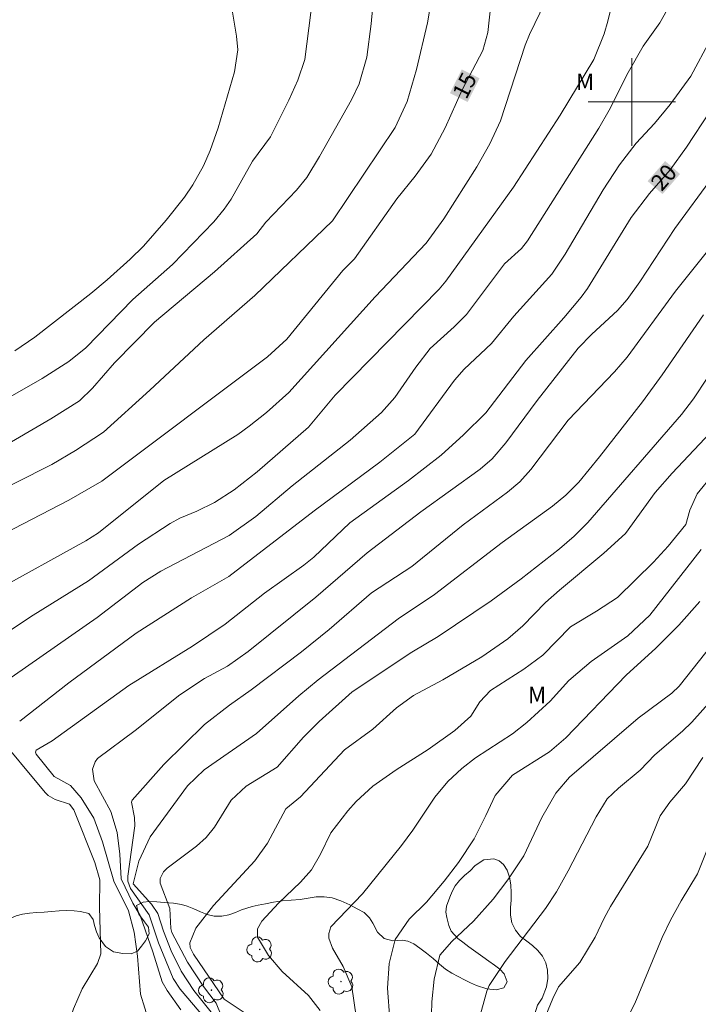
# Model space of a CAD drawing. Units: metres. Extents: x 287470 to 287984, y 1653840 to 1654405.
# Drawn here: x 287544 to 287606, y 1654218 to 1654308 of the extents above; entities that cross this region are included whole.
import ezdxf
from ezdxf.enums import TextEntityAlignment as Align

# ---------------------------------------------------------------- set-up
doc = ezdxf.new("R2010")
doc.units = ezdxf.units.M
doc.header["$MEASUREMENT"] = 0
for name, color, linetype, lineweight, true_color in [('Arvores_Isoladas', 7, 'Continuous', 18, 0x00ff33), ('Curvas_Intermediarias', 7, 'Continuous', 9, 0x783c14), ('Curvas_Mestras', 7, 'Continuous', 20, 0x783c14), ('Topon_Curvas_Mestras', 7, 'Continuous', 9, 0x783c14), ('Topon_Vegetacao', 7, 'Continuous', 9, 0x00ff33), ('Vegetacao', 7, 'Orla8', 9, 0x00ff33)]:
    doc.layers.add(name, color=color, linetype=linetype, lineweight=lineweight, true_color=true_color)
doc.layers.add('Malha_Coordenadas', color=7, linetype='Continuous', lineweight=15)
doc.layers.add('Topon_Curvas_Mestras_Masc', color=255, linetype='Continuous', lineweight=9)
doc.styles.add('Arial', font='arial.ttf', dxfattribs={"height": 1.5})
doc.styles.get("Standard").update_dxf_attribs({"font": 'arial.ttf'})
doc.linetypes.add('Orla8', pattern='A,6,-0.5,["V",Standard,S=1,R=0,X=-0.5,Y=-1],-0.5,6,-0.5,["V",Standard,S=1,R=0,X=-0.5,Y=-1],-0.5', length=14)

# ---------------------------------------------------------------- blocks, each defined once
blk = doc.blocks.new('Arvore')
at = {"layer": 'Arvores_Isoladas'}
blk.add_lwpolyline([(-0.718, 0.493, 0.872324), (-0.722, -0.551, 0.862983), (0.284, -0.827, 0.900105), (0.89, 0.029, 0.863155), (0.262, 0.861, 0.882486)], format="xyb", close=True, dxfattribs=at)
blk.add_circle((0, 0), 0.0286, dxfattribs=at)

msp = doc.modelspace()

# ---------------------------------------------------------------- linework, layer by layer
at = {"layer": 'Curvas_Intermediarias', "flags": 128}
for points, elevation in [([(287540.295, 1654263.494), (287547.041, 1654266.879), (287549.21, 1654268.154), (287551.748, 1654269.848), (287555.981, 1654273.662), (287560.908, 1654278.258), (287565.563, 1654282.323), (287572.655, 1654289.125), (287578.39, 1654297.647), (287579.493, 1654300.037), (287580.325, 1654302.943), (287581.336, 1654307.228), (287583.571, 1654320.246)], 14), ([(287576.606, 1654311.396), (287576.181, 1654307.124), (287575.787, 1654304.094), (287575.11, 1654301.658), (287574.385, 1654300.174), (287571.469, 1654295.006), (287570.306, 1654293.096), (287569.381, 1654291.929), (287566.566, 1654289.019), (287565.745, 1654287.937), (287561.894, 1654284.494), (287556.414, 1654279.898), (287552.761, 1654276.156), (287550.74, 1654273.85), (287549.571, 1654272.712), (287546.932, 1654271.047), (287542.067, 1654268.21)], 13), ([(287540.787, 1654250.13), (287545.322, 1654253.12), (287550.388, 1654256.259), (287554.96, 1654259.602), (287557.854, 1654261.486), (287558.732, 1654261.971), (287560.278, 1654262.622), (287561.895, 1654263.421), (287563.673, 1654264.575), (287565.774, 1654266.207), (287570.469, 1654270.287), (287572.898, 1654273.203), (287582.39, 1654282.887), (287583.007, 1654283.627), (287589.206, 1654292.217), (287593.449, 1654298.792), (287596.52, 1654303.855), (287597.481, 1654306.215), (287597.808, 1654307.367), (287598.558, 1654310.541)], 17), ([(287541.069, 1654271.856), (287546.167, 1654274.724), (287548.593, 1654276.298), (287550.155, 1654277.538), (287554.428, 1654281.953), (287558.069, 1654285.149), (287561.828, 1654289.049), (287562.783, 1654290.191), (287563.4, 1654291.124), (287565.37, 1654294.575), (287566.996, 1654296.819), (287568.685, 1654300.153), (287569.497, 1654301.979), (287570.145, 1654303.867), (287570.855, 1654309.627)], 12), ([(287592.088, 1654309.092), (287590.639, 1654306.149), (287590.259, 1654305.191), (287587.995, 1654298.267), (287587.032, 1654296.171), (287585.834, 1654294.066), (287582.831, 1654289.312), (287581.232, 1654287.105), (287576.568, 1654282.206), (287568.678, 1654273.469), (287566.643, 1654271.633), (287565.07, 1654270.379), (287564.026, 1654269.627), (287557.255, 1654265.414), (287551.284, 1654260.639), (287550.152, 1654259.902), (287541.731, 1654255.282)], 16), ([(287603.499, 1654308.906), (287602.563, 1654307.225), (287601.028, 1654305.097), (287599.661, 1654302.669), (287597.938, 1654299.244), (287596.984, 1654297.601), (287590.46, 1654287.321), (287589.925, 1654286.623), (287588.357, 1654285.216), (287584.894, 1654280.584), (287583.789, 1654279.468), (287581.585, 1654277.472), (287580.284, 1654275.774), (287578.369, 1654273.004), (287577.15, 1654271.635), (287574.273, 1654269.099), (287568.971, 1654264.937), (287565.662, 1654262.133), (287563.23, 1654260.399), (287556.995, 1654257.142), (287555.36, 1654256.103), (287551.185, 1654252.913), (287542.308, 1654246.722)], 18), ([(287543.658, 1654277.274), (287545.497, 1654278.518), (287550.586, 1654282.486), (287552.099, 1654283.749), (287554.202, 1654285.633), (287555.421, 1654286.838), (287557.479, 1654289.193), (287559.137, 1654291.295), (287559.896, 1654292.411), (287560.882, 1654294.149), (287561.5, 1654295.544), (287562.213, 1654297.616), (287563.707, 1654302.731), (287564.012, 1654304.764), (287563.895, 1654305.991), (287563.488, 1654308.359)], 11), ([(287544.099, 1654243.447), (287548.598, 1654246.956), (287554.748, 1654251.496), (287559.793, 1654254.72), (287563.2, 1654256.666), (287571.005, 1654262.644), (287576.995, 1654267.103), (287580.181, 1654269.653), (287583.802, 1654274.588), (287584.7, 1654275.593), (287587.181, 1654277.926), (287589.229, 1654280.421), (287592.68, 1654284.281), (287593.911, 1654286.086), (287597.369, 1654291.978), (287598.868, 1654294.258), (287600.392, 1654296.221), (287602.06, 1654298.027), (287603.484, 1654299.766), (287605.383, 1654302.345), (287607.182, 1654305.698), (287608.279, 1654308.144)], 19), ([(287558.824, 1654217.101), (287557.565, 1654218.856), (287557.116, 1654219.64), (287556.264, 1654222.389), (287555.107, 1654225.699), (287554.436, 1654226.827), (287553.364, 1654229.062), (287553.23, 1654231.293), (287553.007, 1654233.288), (287552.424, 1654235.208), (287550.915, 1654237.984), (287550.757, 1654239.069), (287550.979, 1654239.747), (287551.197, 1654240.023), (287554.638, 1654242.585), (287558.723, 1654245.844), (287560.982, 1654247.331), (287563.081, 1654248.478), (287564.975, 1654249.819), (287571.146, 1654254.778), (287575.82, 1654258.816), (287580.716, 1654262.566), (287586.159, 1654266.452), (287587.246, 1654267.4), (287588.502, 1654268.856), (287591.34, 1654272.733), (287595.097, 1654277.502), (287596.355, 1654278.779), (287598.694, 1654280.943), (287599.562, 1654281.945), (287600.734, 1654283.553), (287603.924, 1654288.443), (287607.358, 1654293.11)], 21), ([(287561.006, 1654216.336), (287558.74, 1654218.962), (287558.119, 1654219.943), (287556.786, 1654223.21), (287555.937, 1654225.766), (287554.208, 1654228.167), (287553.973, 1654228.83), (287553.974, 1654229.296), (287554.608, 1654233.891), (287554.584, 1654234.665), (287554.312, 1654236.038), (287554.382, 1654236.23), (287557.264, 1654239.493), (287560.977, 1654243.129), (287563.248, 1654244.905), (287565.24, 1654246.294), (287569.825, 1654249.775), (287572.361, 1654251.823), (287576.213, 1654255.159), (287579.913, 1654257.557), (287584.603, 1654261.38), (287588.636, 1654264.357), (287589.784, 1654265.314), (287590.774, 1654266.425), (287594.191, 1654270.947), (287598.403, 1654275.335), (287599.558, 1654276.69), (287603.974, 1654282.706), (287609.673, 1654289.84)], 22), ([(287561.71, 1654216.733), (287560.004, 1654218.851), (287558.841, 1654220.629), (287557.934, 1654222.476), (287557.231, 1654224.275), (287556.725, 1654225.875), (287556.143, 1654226.744), (287554.454, 1654228.59), (287554.972, 1654230.675), (287556.019, 1654232.882), (287559.438, 1654237.528), (287560.934, 1654239.018), (287565.717, 1654242.329), (287569.599, 1654245.768), (287571.36, 1654247.219), (287578.664, 1654252.795), (287581.976, 1654255.017), (287588.153, 1654259.773), (287592.762, 1654263.068), (287593.985, 1654264.085), (287595.167, 1654265.272), (287597.051, 1654267.574), (287600.957, 1654272.597), (287602.767, 1654275.063), (287606.546, 1654280.56)], 23), ([(287608.121, 1654276.652), (287605.615, 1654272.89), (287604.545, 1654271.452), (287595.967, 1654261.574), (287594.721, 1654260.334), (287593.392, 1654259.183), (287589.902, 1654256.449), (287587.15, 1654254.435), (287582.32, 1654251.191), (287579.917, 1654249.752), (287574.469, 1654246.111), (287571.44, 1654243.41), (287570.026, 1654241.986), (287567.598, 1654239.253), (287564.79, 1654237.509), (287563.424, 1654236.222), (287561.888, 1654233.753), (287561.142, 1654232.817), (287560.258, 1654232.018), (287557.574, 1654230.014), (287557.244, 1654229.695), (287556.94, 1654229.088), (287556.931, 1654228.655), (287557.815, 1654226.353), (287557.905, 1654224.52), (287557.985, 1654224.138), (287559.413, 1654221.436), (287560.871, 1654219.21), (287562.034, 1654217.696), (287562.887, 1654215.595)], 24), ([(287571.547, 1654217.017), (287570.458, 1654218.385), (287568.074, 1654220.589), (287566.813, 1654222.059), (287565.804, 1654223.716), (287565.83, 1654224.488), (287566.199, 1654225.17), (287567.727, 1654226.841), (287569.756, 1654228.738), (287570.761, 1654229.884), (287571.571, 1654231.3), (287572.498, 1654233.24), (287574.053, 1654235.26), (287574.814, 1654236.118), (287576.334, 1654237.504), (287578.49, 1654239.003), (287581.408, 1654240.849), (287583.85, 1654242.607), (287585.293, 1654243.899), (287586.124, 1654245.227), (287587.081, 1654246.236), (287590.145, 1654248.191), (287591.863, 1654249.476), (287594.395, 1654252.055), (287596.786, 1654253.487), (287598.688, 1654254.736), (287601.972, 1654257.954), (287603.327, 1654259.434), (287604.928, 1654261.409), (287605.306, 1654262.705), (287605.977, 1654264.192), (287607.458, 1654266.047)], 26), ([(287574.837, 1654216.465), (287574.44, 1654219.187), (287573.647, 1654221.038), (287572.651, 1654222.711), (287572.34, 1654223.619), (287572.32, 1654224.053), (287572.526, 1654224.681), (287575.4, 1654227.67), (287578.953, 1654232.094), (287580.001, 1654233.501), (287582.023, 1654236.52), (287583.185, 1654237.929), (287584.487, 1654239.137), (287585.737, 1654240.104), (287589.104, 1654242.291), (287590.402, 1654243.326), (287592.552, 1654245.287), (287594.259, 1654247.149), (287595.059, 1654247.853), (287596.291, 1654248.885), (287599.633, 1654251.232), (287601.642, 1654253.127), (287606.327, 1654259.138)], 27), ([(287606.208, 1654254.371), (287604.282, 1654252.199), (287602.198, 1654250.112), (287599.492, 1654247.652), (287593.98, 1654241.933), (287592.465, 1654240.659), (287589.115, 1654238.505), (287587.504, 1654236.659), (287586.672, 1654234.821), (287585.597, 1654232.71), (287584.166, 1654230.547), (287582.871, 1654228.847), (287581.246, 1654226.931), (287579.677, 1654225.351), (287578.4, 1654223.519), (287577.834, 1654221.321), (287577.69, 1654219.071), (287577.904, 1654216.216)], 28), ([(287581.642, 1654214.356), (287581.749, 1654217.825), (287581.945, 1654219.891), (287582.463, 1654222.073), (287583.555, 1654223.332), (287585.529, 1654225.17), (287587.336, 1654227.186), (287588.678, 1654228.955), (287590.145, 1654231.14), (287591.782, 1654234.636), (287593.066, 1654236.882), (287594.3, 1654238.347), (287600.572, 1654243.728), (287603.647, 1654246.01), (287604.327, 1654246.631), (287607.903, 1654251.185)], 29), ([(287543.753, 1654202.842), (287544.426, 1654204.893), (287545.588, 1654207.317), (287546.361, 1654209.367), (287549.019, 1654217.168), (287549.799, 1654219.016), (287551.191, 1654221.324), (287551.509, 1654222.202), (287551.388, 1654226.456), (287551.419, 1654228.962), (287550.968, 1654230.529), (287549.052, 1654235.342), (287548.658, 1654235.882), (287547.326, 1654236.279), (287546.689, 1654236.672), (287546.414, 1654236.94), (287541.741, 1654242.534)], 19), ([(287606.48, 1654240.129), (287604.884, 1654237.736), (287603.476, 1654236.062), (287602.591, 1654234.792), (287601.447, 1654232.028), (287598.038, 1654226.508), (287597.462, 1654225.452), (287596.661, 1654223.711), (287595.24, 1654221.417), (287593.312, 1654219.181), (287592.799, 1654218.132), (287590.049, 1654211.458)], 31), ([(287598.941, 1654215.002), (287600.271, 1654217.651), (287602.779, 1654223.682), (287603.528, 1654225.262), (287604.498, 1654227.041), (287605.985, 1654229.511), (287607.884, 1654234.221)], 32)]:
    msp.add_lwpolyline(points, dxfattribs=dict(at, elevation=elevation))
at = {"layer": 'Curvas_Mestras', "flags": 128}
for points, elevation in [([(287587.12, 1654308.849), (287586.861, 1654306.347), (287586.383, 1654304.702), (287584.519, 1654301.106), (287582.949, 1654297.638), (287581.667, 1654295.239), (287580.2, 1654293.217), (287578.527, 1654291.131), (287574.671, 1654285.668), (287573.617, 1654284.597), (287568.485, 1654278.326), (287566.729, 1654276.705), (287551.608, 1654265.352), (287548.592, 1654263.642), (287540.966, 1654259.692)], 15), ([(287607.165, 1654299.145), (287605.005, 1654295.863), (287603.506, 1654293.787), (287601.613, 1654291.633), (287599.946, 1654289.438), (287595.959, 1654282.962), (287595.385, 1654282.155), (287593.775, 1654280.267), (287590.311, 1654276.372), (287586.676, 1654271.607), (287584.621, 1654269.582), (287582.597, 1654267.749), (287579.616, 1654265.423), (287574.24, 1654261.547), (287570.962, 1654258.434), (287570.05, 1654257.696), (287566.446, 1654255.126), (287562.868, 1654252.29), (287559.891, 1654250.298), (287554.065, 1654246.693), (287547.07, 1654241.652), (287545.601, 1654240.802), (287545.539, 1654240.613), (287545.602, 1654240.425), (287547.246, 1654238.379), (287548.751, 1654237.563), (287549.728, 1654236.454), (287550.88, 1654234.58), (287551.674, 1654232.417), (287552.705, 1654228.851), (287554.04, 1654226.119), (287554.55, 1654224.192), (287554.853, 1654221.975), (287555.129, 1654218.517), (287555.91, 1654215.97)], 20), ([(287565.337, 1654216.349), (287562.76, 1654218.075), (287559.985, 1654222.157), (287559.675, 1654222.784), (287559.63, 1654223.218), (287560.171, 1654224.533), (287561.796, 1654226.604), (287565.581, 1654230.704), (287566.741, 1654232.309), (287568.412, 1654235.448), (287569.739, 1654236.544), (287573.772, 1654240.839), (287576.354, 1654242.705), (287578.52, 1654244.653), (287580.059, 1654245.794), (287582.752, 1654247.222), (287586.298, 1654249.334), (287588.681, 1654250.955), (287590.051, 1654252.155), (287592.126, 1654254.269), (287593.38, 1654255.424), (287597.45, 1654258.783), (287599.421, 1654260.582), (287602.114, 1654264.34), (287603.666, 1654266.104), (287608.678, 1654271.403)], 25), ([(287584.96, 1654212.265), (287586.766, 1654218.799), (287586.964, 1654219.307), (287588.442, 1654221.487), (287592.12, 1654226.326), (287593.125, 1654227.876), (287594.193, 1654229.774), (287596.737, 1654234.701), (287597.74, 1654236.357), (287598.781, 1654237.336), (287600.769, 1654238.963), (287602.105, 1654240.375), (287604.612, 1654242.524), (287605.475, 1654243.364), (287611.299, 1654249.873)], 30)]:
    msp.add_lwpolyline(points, dxfattribs=dict(at, elevation=elevation))
at = {"layer": 'Malha_Coordenadas', "flags": 128}
for points in [[(287600, 1654304), (287600, 1654296)], [(287604, 1654300), (287596, 1654300)]]:
    msp.add_lwpolyline(points, dxfattribs=at)
at = {"layer": 'Topon_Curvas_Mestras_Masc'}
for points in [[(287585.001, 1654299.985, 15), (287586.09, 1654302.163, 15), (287583.386, 1654300.792, 15), (287584.474, 1654302.97, 15)], [(287602.803, 1654291.576, 20), (287604.402, 1654293.413, 20), (287601.441, 1654292.761, 20), (287603.039, 1654294.598, 20)]]:
    msp.add_solid(points, dxfattribs=at)
at = {"layer": 'Vegetacao', "flags": 128}
msp.add_lwpolyline([(287486.252, 1654061.975), (287486.713, 1654061.909), (287487.506, 1654061.942), (287488.347, 1654062.136), (287489.232, 1654062.447), (287490.165, 1654062.821), (287491.098, 1654063.132), (287491.958, 1654063.258), (287492.622, 1654063.098), (287493.078, 1654062.752), (287493.429, 1654062.3), (287493.781, 1654061.811), (287494.169, 1654061.397), (287495.005, 1654061.299), (287495.46, 1654061.511), (287496, 1654061.834), (287496.668, 1654062.275), (287497.454, 1654062.785), (287498.337, 1654063.344), (287499.264, 1654063.811), (287500.21, 1654064.122), (287501.101, 1654064.192), (287501.918, 1654064.088), (287502.657, 1654063.829), (287503.223, 1654063.496), (287503.63, 1654063.088), (287503.901, 1654062.63), (287504.105, 1654062.116), (287504.229, 1654061.571), (287504.219, 1654060.914), (287504.067, 1654060.114), (287503.891, 1654059.203), (287503.887, 1654058.329), (287504.043, 1654057.58), (287504.198, 1654056.929), (287504.519, 1654056.422), (287504.975, 1654055.816), (287505.389, 1654055.19), (287505.796, 1654054.584), (287506.227, 1654054.188), (287506.847, 1654054.443), (287507.239, 1654054.841), (287507.742, 1654055.275), (287508.313, 1654055.655), (287508.908, 1654055.934), (287509.565, 1654056.103), (287510.217, 1654056.203), (287510.844, 1654056.167), (287511.41, 1654055.983), (287511.914, 1654055.674), (287512.419, 1654055.266), (287512.894, 1654054.789), (287513.393, 1654054.251), (287513.892, 1654053.701), (287514.36, 1654053.156), (287514.81, 1654052.643), (287515.229, 1654052.198), (287515.648, 1654051.851), (287516.098, 1654051.586), (287516.982, 1654051.637), (287517.712, 1654052.5), (287518.103, 1654053.207), (287518.495, 1654053.939), (287518.886, 1654054.658), (287519.253, 1654055.353), (287519.651, 1654056.029), (287520.061, 1654056.643), (287520.423, 1654057.121), (287520.857, 1654057.686), (287521.255, 1654058.3), (287521.678, 1654059.063), (287521.971, 1654059.72), (287522.086, 1654060.222), (287521.796, 1654060.872), (287521.106, 1654061.553), (287520.791, 1654062.166), (287520.58, 1654062.884), (287520.541, 1654063.652), (287520.705, 1654064.415), (287521.054, 1654065.116), (287521.575, 1654065.742), (287522.206, 1654066.283), (287522.85, 1654066.798), (287523.494, 1654067.388), (287524.126, 1654068.027), (287524.524, 1654068.605), (287524.73, 1654069.46), (287524.691, 1654070.278), (287524.474, 1654071.064), (287524.135, 1654071.727), (287523.697, 1654072.265), (287523.223, 1654072.679), (287522.767, 1654072.976), (287522.212, 1654073.619), (287521.99, 1654074.139), (287521.749, 1654074.777), (287521.489, 1654075.557), (287521.265, 1654076.375), (287521.153, 1654077.168), (287521.163, 1654077.936), (287521.364, 1654078.562), (287521.732, 1654078.947), (287522.278, 1654079.14), (287522.942, 1654079.117), (287523.711, 1654078.976), (287524.523, 1654078.804), (287525.322, 1654078.644), (287525.998, 1654078.583), (287526.476, 1654079.031), (287526.339, 1654079.774), (287525.557, 1654080.398), (287524.875, 1654080.564), (287524.032, 1654080.73), (287523.091, 1654080.92), (287522.132, 1654081.166), (287521.179, 1654081.481), (287520.244, 1654081.826), (287519.296, 1654082.221), (287518.367, 1654082.646), (287517.549, 1654083.035), (287516.958, 1654083.27), (287516.466, 1654083.467), (287515.845, 1654083.596), (287515.113, 1654083.712), (287514.265, 1654083.81), (287513.398, 1654083.827), (287512.655, 1654083.695), (287512.06, 1654083.44), (287511.544, 1654083.092), (287511.041, 1654082.757), (287510.556, 1654082.427), (287510.152, 1654082.117), (287509.483, 1654081.403), (287509.165, 1654080.993), (287508.914, 1654080.54), (287508.749, 1654079.989), (287508.659, 1654079.35), (287508.581, 1654078.675), (287508.441, 1654078.049), (287508.233, 1654077.577), (287507.559, 1654076.969), (287507.036, 1654076.9), (287506.422, 1654077.035), (287505.757, 1654077.306), (287505.08, 1654077.689), (287504.44, 1654078.097), (287503.916, 1654078.523), (287503.51, 1654078.969), (287503.25, 1654079.538), (287503.113, 1654080.22), (287502.988, 1654080.951), (287502.852, 1654081.632), (287502.659, 1654082.295), (287502.406, 1654082.97), (287502.14, 1654083.657), (287501.831, 1654084.301), (287501.504, 1654084.901), (287501.176, 1654085.44), (287500.843, 1654085.885), (287500.419, 1654086.213), (287499.877, 1654086.435), (287499.238, 1654086.496), (287498.513, 1654086.358), (287497.69, 1654086.109), (287496.781, 1654085.884), (287495.822, 1654085.882), (287494.888, 1654086.091), (287494.002, 1654086.436), (287493.171, 1654086.775), (287492.495, 1654087.034), (287491.565, 1654087.535), (287490.845, 1654088.109), (287490.173, 1654088.883), (287489.587, 1654089.619), (287489.1, 1654090.232), (287488.693, 1654090.677), (287488.36, 1654091.122), (287488.039, 1654091.704), (287487.743, 1654092.423), (287487.562, 1654093.184), (287487.567, 1654093.885), (287487.756, 1654094.498), (287488.062, 1654095.007), (287488.43, 1654095.429), (287488.878, 1654095.684), (287489.443, 1654095.772), (287490.088, 1654095.767), (287490.789, 1654095.706), (287491.453, 1654095.695), (287492.067, 1654095.721), (287492.614, 1654095.803), (287493.118, 1654095.915), (287494.1, 1654096.14), (287494.641, 1654096.253), (287495.255, 1654096.378), (287495.937, 1654096.459), (287496.724, 1654096.498), (287497.615, 1654096.481), (287498.58, 1654096.353), (287499.552, 1654096.119), (287500.505, 1654095.768), (287501.447, 1654095.317), (287502.327, 1654094.767), (287503.134, 1654094.131), (287503.842, 1654093.444), (287504.495, 1654092.826), (287505.086, 1654092.443), (287505.59, 1654092.295), (287506.543, 1654092.253), (287507.483, 1654092.299), (287508.423, 1654092.319), (287508.983, 1654092.215), (287509.641, 1654092.061), (287510.36, 1654091.932), (287511.098, 1654091.884), (287511.842, 1654091.929), (287512.493, 1654092.017), (287512.99, 1654092.073), (287513.586, 1654092.217), (287514.317, 1654092.448), (287515.078, 1654092.672), (287515.865, 1654092.872), (287516.645, 1654092.979), (287517.425, 1654092.986), (287518.212, 1654092.938), (287519.036, 1654092.828), (287519.915, 1654092.712), (287520.757, 1654092.633), (287521.575, 1654092.505), (287522.362, 1654092.296), (287523.088, 1654091.937), (287523.809, 1654091.449), (287524.547, 1654090.943), (287525.286, 1654090.436), (287525.994, 1654090.01), (287526.634, 1654089.726), (287527.175, 1654089.529), (287527.949, 1654089.604), (287528.9, 1654090.17), (287529.446, 1654090.661), (287530.016, 1654091.3), (287530.629, 1654092.032), (287531.248, 1654092.734), (287531.867, 1654093.311), (287532.505, 1654093.721), (287533.162, 1654094.038), (287533.764, 1654094.325), (287534.279, 1654094.71), (287534.677, 1654095.225), (287534.921, 1654095.82), (287535.109, 1654096.855), (287535.132, 1654097.71), (287535.05, 1654098.634), (287534.949, 1654099.538), (287534.922, 1654100.48), (287535.079, 1654101.472), (287535.396, 1654102.451), (287535.818, 1654103.338), (287536.339, 1654104.002), (287536.867, 1654104.387), (287537.37, 1654104.673), (287537.867, 1654104.99), (287538.315, 1654105.282), (287538.867, 1654105.593), (287539.431, 1654106.09), (287539.854, 1654106.555), (287540.283, 1654107.077), (287540.66, 1654107.586), (287540.932, 1654108.032), (287541.201, 1654108.64), (287541.322, 1654109.458), (287541.271, 1654110.164), (287541.214, 1654110.641), (287541.114, 1654111.273), (287541.021, 1654111.862), (287540.964, 1654112.363), (287540.92, 1654113.002), (287540.745, 1654113.918), (287540.154, 1654114.574), (287539.618, 1654114.802), (287538.978, 1654115.074), (287538.296, 1654115.327), (287537.533, 1654115.523), (287536.697, 1654115.683), (287535.793, 1654115.811), (287534.846, 1654115.934), (287533.887, 1654116.056), (287532.965, 1654116.165), (287532.129, 1654116.337), (287531.44, 1654116.584), (287530.861, 1654116.979), (287530.417, 1654117.487), (287530.084, 1654118.019), (287529.911, 1654118.589), (287529.897, 1654119.171), (287530.006, 1654119.729), (287530.158, 1654120.318), (287530.36, 1654120.957), (287530.592, 1654121.515), (287531.051, 1654122.327), (287531.498, 1654122.966), (287532.018, 1654123.606), (287532.582, 1654124.239), (287533.164, 1654124.866), (287533.827, 1654125.486), (287534.526, 1654126.008), (287535.262, 1654126.431), (287535.981, 1654126.773), (287536.656, 1654126.96), (287537.307, 1654126.999), (287537.904, 1654126.944), (287538.445, 1654126.92), (287539.292, 1654127.133), (287539.844, 1654127.592), (287540.058, 1654128.218), (287540.147, 1654129.191), (287540.103, 1654129.706), (287539.787, 1654130.653), (287539.337, 1654131.315), (287538.789, 1654131.618), (287538.212, 1654131.48), (287537.648, 1654130.897), (287536.93, 1654130.332), (287536.021, 1654130.417), (287535.479, 1654130.626), (287534.882, 1654130.892), (287534.304, 1654131.25), (287533.829, 1654131.726), (287533.508, 1654132.283), (287533.317, 1654132.772), (287533.13, 1654133.714), (287533.073, 1654134.426), (287533.046, 1654135.182), (287533.069, 1654135.901), (287533.135, 1654136.527), (287533.189, 1654137.104), (287533.243, 1654137.68), (287533.297, 1654138.306), (287533.363, 1654138.969), (287533.465, 1654139.694), (287533.556, 1654140.395), (287533.677, 1654141.052), (287533.81, 1654141.709), (287533.944, 1654142.366), (287534.059, 1654143.029), (287534.18, 1654143.686), (287534.265, 1654144.331), (287534.306, 1654144.957), (287534.323, 1654145.545), (287534.37, 1654146.561), (287534.467, 1654147.169), (287534.606, 1654147.783), (287534.728, 1654148.365), (287534.757, 1654148.904), (287534.632, 1654149.883), (287534.471, 1654150.416), (287534.285, 1654150.936), (287534.142, 1654151.438), (287534.085, 1654152.398), (287534.334, 1654153.347), (287534.978, 1654154.085), (287535.831, 1654154.427), (287536.692, 1654154.38), (287537.295, 1654153.935), (287537.795, 1654153.074), (287538.03, 1654152.529), (287538.277, 1654151.96), (287538.537, 1654151.403), (287538.796, 1654150.845), (287539.068, 1654150.301), (287539.297, 1654149.75), (287539.52, 1654149.167), (287539.761, 1654148.567), (287540.039, 1654147.991), (287540.36, 1654147.434), (287540.675, 1654146.858), (287540.953, 1654146.245), (287541.163, 1654145.626), (287541.294, 1654144.963), (287541.351, 1654144.263), (287541.365, 1654143.532), (287541.41, 1654142.807), (287541.535, 1654142.151), (287541.782, 1654141.594), (287542.158, 1654141.241), (287542.846, 1654141.205), (287543.226, 1654141.677), (287543.477, 1654142.192), (287543.592, 1654142.805), (287543.73, 1654143.865), (287543.864, 1654144.497), (287544.047, 1654145.093), (287544.316, 1654145.576), (287544.647, 1654145.949), (287545.365, 1654146.539), (287545.726, 1654146.905), (287546.125, 1654147.346), (287546.492, 1654147.743), (287546.793, 1654148.022), (287547.45, 1654148.377), (287547.916, 1654148.7), (287548.48, 1654149.023), (287549.101, 1654149.291), (287549.739, 1654149.453), (287550.36, 1654149.485), (287550.944, 1654149.393), (287551.553, 1654149.252), (287552.174, 1654149.185), (287552.806, 1654149.267), (287553.507, 1654149.429), (287554.244, 1654149.616), (287555.011, 1654149.81), (287555.792, 1654149.991), (287556.566, 1654150.129), (287557.346, 1654150.211), (287558.065, 1654150.206), (287558.753, 1654150.133), (287559.387, 1654150.004), (287559.996, 1654149.801), (287560.562, 1654149.554), (287561.066, 1654149.245), (287561.479, 1654148.893), (287561.781, 1654148.453), (287562.028, 1654147.983), (287562.356, 1654147.296), (287562.628, 1654146.577), (287562.821, 1654145.729), (287562.866, 1654144.88), (287562.739, 1654144.043), (287562.501, 1654143.231), (287562.251, 1654142.419), (287561.989, 1654141.631), (287561.745, 1654140.912), (287561.63, 1654140.274), (287561.668, 1654139.753), (287562.045, 1654138.93), (287562.728, 1654138.442), (287563.484, 1654138.499), (287564.08, 1654138.68), (287564.589, 1654139.059), (287565.307, 1654139.376), (287566.296, 1654139.632), (287566.855, 1654139.837), (287567.358, 1654140.123), (287567.732, 1654140.49), (287568.075, 1654140.961), (287568.442, 1654141.507), (287568.859, 1654142.078), (287569.38, 1654142.631), (287569.987, 1654143.121), (287570.674, 1654143.593), (287571.435, 1654144.066), (287572.215, 1654144.482), (287572.871, 1654144.824), (287573.473, 1654145.148), (287574.068, 1654145.403), (287574.842, 1654145.776), (287575.56, 1654146.193), (287576.13, 1654146.609), (287576.59, 1654147.05), (287576.946, 1654147.472), (287577.429, 1654148.284), (287578.005, 1654149.054), (287578.379, 1654149.408), (287578.845, 1654149.718), (287579.397, 1654150.005), (287579.987, 1654150.229), (287580.595, 1654150.397), (287581.16, 1654150.621), (287581.62, 1654150.913), (287582.012, 1654151.509), (287582.256, 1654152.179), (287582.439, 1654152.873), (287582.56, 1654153.53), (287582.534, 1654154.051), (287581.979, 1654154.719), (287581.554, 1654155.046), (287581.185, 1654155.405), (287580.673, 1654156.129), (287580.548, 1654156.947), (287580.687, 1654157.61), (287580.969, 1654158.205), (287581.316, 1654159.166), (287581.518, 1654159.743), (287581.744, 1654160.345), (287582.007, 1654160.934), (287582.343, 1654161.486), (287582.735, 1654161.995), (287583.183, 1654162.435), (287583.686, 1654162.808), (287584.22, 1654163.1), (287584.821, 1654163.312), (287585.485, 1654163.512), (287586.209, 1654163.674), (287587.008, 1654163.738), (287587.856, 1654163.752), (287588.704, 1654163.753), (287589.565, 1654163.718), (287590.487, 1654163.633), (287591.427, 1654163.579), (287592.282, 1654163.549), (287592.847, 1654163.538), (287593.37, 1654163.471), (287594.065, 1654163.392), (287594.851, 1654163.331), (287595.712, 1654163.333), (287596.547, 1654163.384), (287597.309, 1654163.46), (287597.911, 1654163.61), (287598.458, 1654163.877), (287598.997, 1654164.262), (287599.556, 1654164.716), (287600.163, 1654165.181), (287600.807, 1654165.61), (287601.525, 1654165.94), (287602.287, 1654166.152), (287603.092, 1654166.247), (287603.915, 1654166.285), (287604.732, 1654166.293), (287605.55, 1654166.276), (287606.398, 1654166.253), (287607.216, 1654166.223), (287608.002, 1654166.175), (287608.666, 1654166.102), (287609.176, 1654166.035), (287609.835, 1654165.856), (287610.401, 1654165.61), (287611.022, 1654165.295), (287611.601, 1654164.936), (287612.13, 1654164.541), (287612.629, 1654164.164), (287613.158, 1654163.917), (287613.73, 1654163.813), (287614.363, 1654163.783), (287615.039, 1654163.797), (287615.746, 1654163.792), (287616.471, 1654163.744), (287617.154, 1654163.627), (287617.769, 1654163.405), (287618.36, 1654163.096), (287618.963, 1654162.763), (287619.578, 1654162.442), (287620.113, 1654162.176), (287620.839, 1654161.88), (287621.571, 1654161.628), (287622.432, 1654161.394), (287623.361, 1654161.266), (287624.289, 1654161.236), (287625.137, 1654161.275), (287625.972, 1654161.401), (287626.808, 1654161.576), (287627.655, 1654161.738), (287628.54, 1654161.864), (287629.425, 1654161.903), (287630.286, 1654161.818), (287631.159, 1654161.633), (287632.014, 1654161.406), (287632.844, 1654161.228), (287633.606, 1654161.204), (287634.22, 1654161.243), (287634.871, 1654161.578), (287635.533, 1654162.236), (287636.036, 1654162.547), (287636.595, 1654162.815), (287637.221, 1654163.014), (287637.897, 1654163.164), (287638.511, 1654163.289), (287638.996, 1654163.408), (287639.733, 1654163.793), (287640.531, 1654164.179), (287641.329, 1654164.664), (287642.102, 1654165.161), (287642.807, 1654165.726), (287643.445, 1654166.322), (287644.052, 1654166.949), (287644.585, 1654167.564), (287645.124, 1654168.197), (287645.608, 1654168.762), (287646.061, 1654169.308), (287646.49, 1654169.817), (287646.858, 1654170.288), (287647.152, 1654170.735), (287647.261, 1654171.479), (287646.773, 1654172.116), (287645.783, 1654172.467), (287645.082, 1654172.528), (287644.302, 1654172.52), (287643.46, 1654172.475), (287642.63, 1654172.418), (287641.825, 1654172.373), (287641.02, 1654172.304), (287640.191, 1654172.135), (287639.368, 1654171.823), (287638.491, 1654171.332), (287637.564, 1654170.791), (287636.595, 1654170.269), (287635.6, 1654169.858), (287634.593, 1654169.522), (287633.616, 1654169.278), (287632.664, 1654169.134), (287631.798, 1654169.101), (287631.054, 1654169.143), (287630.488, 1654169.34), (287630.106, 1654169.724), (287629.767, 1654170.188), (287629.421, 1654170.621), (287628.867, 1654171.153), (287627.754, 1654171.529), (287626.622, 1654171.787), (287625.392, 1654172.057), (287624.125, 1654172.451), (287622.969, 1654172.933), (287621.861, 1654173.451), (287620.846, 1654173.901), (287619.929, 1654174.278), (287619.074, 1654174.555), (287618.312, 1654174.739), (287617.586, 1654174.862), (287616.824, 1654174.923), (287616.031, 1654174.952), (287615.226, 1654174.932), (287614.434, 1654174.813), (287613.66, 1654174.563), (287612.886, 1654174.252), (287612.033, 1654173.885), (287611.112, 1654173.586), (287610.16, 1654173.404), (287609.183, 1654173.359), (287608.23, 1654173.45), (287607.357, 1654173.659), (287606.618, 1654173.992), (287606.119, 1654174.493), (287605.853, 1654175.156), (287605.796, 1654175.881), (287605.745, 1654176.562), (287605.664, 1654177.176), (287605.57, 1654177.715), (287605.409, 1654178.185), (287604.812, 1654178.698), (287604, 1654178.87), (287603.115, 1654178.831), (287602.016, 1654178.687), (287600.861, 1654178.511), (287599.669, 1654178.348), (287598.465, 1654178.197), (287597.223, 1654178.083), (287596.111, 1654178.05), (287595.134, 1654178.079), (287594.316, 1654178.183), (287593.646, 1654178.361), (287593.055, 1654178.559), (287592.545, 1654178.725), (287592.047, 1654178.842), (287591.346, 1654179.014), (287590.823, 1654179.267), (287590.312, 1654179.632), (287589.856, 1654180.052), (287589.547, 1654180.498), (287589.368, 1654180.974), (287589.293, 1654181.495), (287589.236, 1654182.009), (287589.025, 1654182.913), (287588.771, 1654183.737), (287588.425, 1654184.48), (287588.135, 1654184.894), (287587.796, 1654185.346), (287587.463, 1654185.891), (287587.178, 1654186.559), (287586.98, 1654187.34), (287586.861, 1654188.151), (287586.754, 1654188.988), (287586.636, 1654189.762), (287586.523, 1654190.394), (287586.35, 1654191.117), (287586.249, 1654192.06), (287586.352, 1654192.961), (287586.645, 1654193.66), (287587.148, 1654194.494), (287587.435, 1654194.967), (287587.742, 1654195.482), (287588.066, 1654196.04), (287588.354, 1654196.586), (287588.574, 1654197.052), (287588.578, 1654197.892), (287588.116, 1654198.792), (287587.752, 1654199.3), (287587.357, 1654199.912), (287586.981, 1654200.64), (287586.721, 1654201.424), (287586.621, 1654202.245), (287586.613, 1654203.023), (287586.624, 1654203.685), (287586.611, 1654204.31), (287586.713, 1654205.101), (287586.731, 1654205.609), (287586.699, 1654206.204), (287586.63, 1654206.871), (287586.548, 1654207.527), (287586.412, 1654208.127), (287586.263, 1654208.703), (287586.096, 1654209.26), (287585.923, 1654209.799), (287585.756, 1654210.32), (287585.595, 1654210.883), (287585.471, 1654211.483), (287585.396, 1654212.133), (287585.406, 1654212.795), (287585.497, 1654213.463), (287585.766, 1654214.076), (287586.257, 1654214.567), (287586.938, 1654214.942), (287587.755, 1654215.158), (287588.67, 1654215.301), (287589.567, 1654215.462), (287590.298, 1654215.751), (287590.82, 1654216.175), (287591.107, 1654216.635), (287591.376, 1654217.518), (287591.799, 1654218.162), (287592.196, 1654219.174), (287592.317, 1654219.946), (287592.309, 1654220.7), (287592.142, 1654221.392), (287591.827, 1654221.998), (287591.408, 1654222.5), (287590.928, 1654222.952), (287590.405, 1654223.362), (287589.845, 1654223.796), (287589.364, 1654224.347), (287589.043, 1654225.02), (287588.906, 1654225.731), (287588.917, 1654226.417), (287588.971, 1654227.097), (287588.982, 1654227.771), (287588.944, 1654228.494), (287588.825, 1654229.199), (287588.615, 1654229.836), (287588.276, 1654230.344), (287587.876, 1654230.692), (287587.408, 1654230.863), (287586.481, 1654230.794), (287585.701, 1654230.259), (287585.223, 1654229.792), (287584.726, 1654229.344), (287584.26, 1654228.89), (287583.874, 1654228.417), (287583.586, 1654227.896), (287583.378, 1654227.369), (287583.079, 1654226.565), (287583.012, 1654226.02), (287583.106, 1654225.511), (287583.292, 1654224.789), (287583.502, 1654224.262), (287584.099, 1654223.607), (287584.555, 1654223.265), (287585.121, 1654222.85), (287585.761, 1654222.397), (287586.383, 1654221.939), (287586.943, 1654221.529), (287587.466, 1654221.169), (287587.958, 1654220.79), (287588.34, 1654220.386), (287588.6, 1654219.651), (287588.312, 1654219.093), (287587.612, 1654218.908), (287586.764, 1654219.017), (287585.817, 1654219.297), (287585.275, 1654219.541), (287584.722, 1654219.822), (287584.15, 1654220.121), (287583.553, 1654220.445), (287582.987, 1654220.811), (287582.433, 1654221.264), (287581.854, 1654221.765), (287581.251, 1654222.254), (287580.653, 1654222.725), (287580.081, 1654223.11), (287579.534, 1654223.36), (287579.029, 1654223.457), (287578.169, 1654223.382), (287577.382, 1654223.589), (287576.773, 1654224.182), (287576.334, 1654225.008), (287576.051, 1654225.486), (287575.552, 1654225.981), (287574.974, 1654226.286), (287574.235, 1654226.665), (287573.43, 1654227.037), (287572.636, 1654227.311), (287571.892, 1654227.414), (287571.173, 1654227.394), (287570.448, 1654227.283), (287569.705, 1654227.165), (287568.9, 1654227.096), (287568.083, 1654227.027), (287567.272, 1654226.915), (287566.535, 1654226.767), (287565.884, 1654226.631), (287565.325, 1654226.513), (287564.367, 1654226.205), (287563.82, 1654225.965), (287563.212, 1654225.749), (287562.549, 1654225.626), (287561.873, 1654225.649), (287561.227, 1654225.801), (287560.612, 1654226.032), (287559.991, 1654226.307), (287559.407, 1654226.557), (287558.866, 1654226.715), (287558.134, 1654226.831), (287557.298, 1654226.878), (287556.622, 1654226.95), (287555.958, 1654226.973), (287555.381, 1654226.923), (287554.773, 1654226.622), (287554.984, 1654225.826), (287555.483, 1654225.134), (287555.871, 1654224.639), (287555.922, 1654224.038), (287555.603, 1654223.4), (287555.217, 1654222.903), (287554.856, 1654222.431), (287554.278, 1654222.197), (287553.522, 1654222.238), (287552.674, 1654222.371), (287551.923, 1654222.86), (287551.362, 1654223.674), (287551.115, 1654224.201), (287550.924, 1654224.795), (287550.806, 1654225.328), (287550.424, 1654225.891), (287549.649, 1654226.073), (287549.065, 1654226.115), (287548.401, 1654226.15), (287547.713, 1654226.125), (287547.019, 1654226.068), (287546.324, 1654226.012), (287545.648, 1654225.974), (287544.985, 1654225.923), (287544.364, 1654225.83), (287543.793, 1654225.676), (287543.339, 1654225.491), (287542.756, 1654224.957), (287542.511, 1654224.503), (287542.297, 1654224.019), (287542.089, 1654223.491), (287542.06, 1654222.835), (287542.08, 1654221.984), (287542.014, 1654221.463), (287541.978, 1654220.911), (287541.906, 1654220.078), (287541.804, 1654219.091), (287541.793, 1654218.527), (287541.812, 1654217.945), (287541.832, 1654217.351), (287541.839, 1654216.756), (287541.865, 1654216.131), (287541.885, 1654215.476), (287541.899, 1654214.802), (287541.913, 1654214.091), (287541.908, 1654213.423), (287541.878, 1654212.841), (287541.751, 1654212.16), (287541.55, 1654211.284), (287541.337, 1654210.395), (287541.062, 1654209.604), (287540.75, 1654208.923), (287540.351, 1654208.426), (287539.885, 1654208.033), (287539.407, 1654207.738), (287538.897, 1654207.572), (287538.344, 1654207.521), (287537.785, 1654207.563), (287537.238, 1654207.593), (287536.666, 1654207.549), (287536.07, 1654207.431), (287535.444, 1654207.295), (287534.793, 1654207.184), (287534.104, 1654207.158), (287533.397, 1654207.285), (287532.739, 1654207.56), (287532.13, 1654207.932), (287531.515, 1654208.287), (287530.936, 1654208.568), (287530.241, 1654208.842), (287529.097, 1654209.293), (287528.039, 1654209.745), (287526.932, 1654210.294), (287525.892, 1654210.886), (287524.994, 1654211.473), (287524.151, 1654212.09), (287523.387, 1654212.738), (287522.679, 1654213.393), (287522.051, 1654213.98), (287521.515, 1654214.5), (287521.041, 1654214.971), (287520.585, 1654215.411), (287520.111, 1654215.845), (287519.637, 1654216.194), (287519.17, 1654216.413), (287518.285, 1654216.338), (287517.414, 1654215.773), (287517.027, 1654215.349), (287516.721, 1654214.822), (287516.513, 1654214.233), (287516.349, 1654213.552), (287516.191, 1654212.804), (287516.039, 1654211.989), (287515.887, 1654211.088), (287515.76, 1654210.138), (287515.664, 1654209.182), (287515.617, 1654208.251), (287515.588, 1654207.423), (287515.546, 1654206.804), (287515.591, 1654206.063), (287515.629, 1654205.524), (287515.618, 1654204.85), (287515.527, 1654204.108), (287515.381, 1654203.348), (287515.174, 1654202.673), (287514.886, 1654202.091), (287514.574, 1654201.545), (287514.2, 1654201.011), (287513.777, 1654200.514), (287513.329, 1654200.09), (287512.82, 1654199.703), (287512.323, 1654199.316), (287511.925, 1654198.868), (287511.625, 1654198.371), (287511.362, 1654197.85), (287510.927, 1654196.801), (287510.738, 1654196.28), (287510.61, 1654195.796), (287510.354, 1654194.999), (287509.967, 1654194.514), (287509.163, 1654194.151), (287508.586, 1654194.027), (287507.953, 1654193.946), (287507.339, 1654193.872), (287506.792, 1654193.779), (287506.27, 1654193.661), (287505.361, 1654193.5), (287504.556, 1654193.431), (287503.726, 1654193.62), (287503.091, 1654194.335), (287502.863, 1654194.807), (287502.714, 1654195.284), (287502.503, 1654196.277), (287502.416, 1654196.865), (287502.347, 1654197.496), (287502.284, 1654198.133), (287502.227, 1654198.801), (287502.214, 1654199.499), (287502.28, 1654200.302), (287502.425, 1654201.16), (287502.657, 1654201.982), (287502.938, 1654202.754), (287503.231, 1654203.539), (287503.972, 1654205.091), (287504.413, 1654205.827), (287504.749, 1654206.41), (287505.085, 1654207.385), (287505.397, 1654208.237), (287505.757, 1654209.2), (287506.142, 1654210.187), (287506.472, 1654211.07), (287506.692, 1654211.782), (287506.851, 1654212.407), (287506.978, 1654213.014), (287507.221, 1654214.411), (287507.306, 1654215.122), (287507.403, 1654215.833), (287507.481, 1654216.514), (287507.486, 1654217.084), (287507.387, 1654217.574), (287506.599, 1654217.94), (287506.021, 1654217.988), (287505.376, 1654217.968), (287504.682, 1654217.961), (287503.938, 1654217.953), (287503.176, 1654217.939), (287502.494, 1654217.92), (287501.886, 1654217.863), (287501.351, 1654217.734), (287500.885, 1654217.512), (287500.4, 1654217.211), (287499.909, 1654216.842), (287499.369, 1654216.4), (287498.78, 1654215.909), (287498.13, 1654215.381), (287497.461, 1654214.834), (287496.842, 1654214.288), (287496.333, 1654213.778), (287495.579, 1654212.876), (287495.384, 1654212.152), (287495.545, 1654211.344), (287495.676, 1654210.554), (287495.567, 1654209.953), (287495.113, 1654209.511), (287494.376, 1654209.301), (287493.558, 1654209.649), (287493.139, 1654210.065), (287492.732, 1654210.591), (287492.338, 1654211.178), (287491.9, 1654211.76), (287491.401, 1654212.231), (287490.878, 1654212.518), (287490.122, 1654212.645), (287489.379, 1654212.527), (287488.703, 1654212.379), (287487.998, 1654211.771), (287487.519, 1654211.316), (287486.992, 1654210.886), (287486.47, 1654210.487), (287486.083, 1654210.21)], dxfattribs=at)

# ---------------------------------------------------------------- block references
at = {"layer": 'Arvores_Isoladas'}
for p in [(287566.017, 1654222.602), (287573.441, 1654219.661), (287561.608, 1654218.879)]:
    msp.add_blockref('Arvore', p, dxfattribs=at)

# ---------------------------------------------------------------- texts
at = {"layer": 'Topon_Curvas_Mestras', "style": 'Arial'}
for s, rotation, p in [('15', 63.44786, (287584.722, 1654301.498, 15)), ('20', 48.97616, (287602.911, 1654293.111, 20))]:
    msp.add_text(s, height=1.5, rotation=rotation, dxfattribs=at).set_placement(p, align=Align.MIDDLE_CENTER)
at = {"layer": 'Topon_Vegetacao', "style": 'Arial'}
for p in [(287594.896, 1654301.082), (287590.518, 1654245.084)]:
    msp.add_text('M', height=1.5, dxfattribs=at).set_placement(p)

doc.saveas('drawing.dxf')
